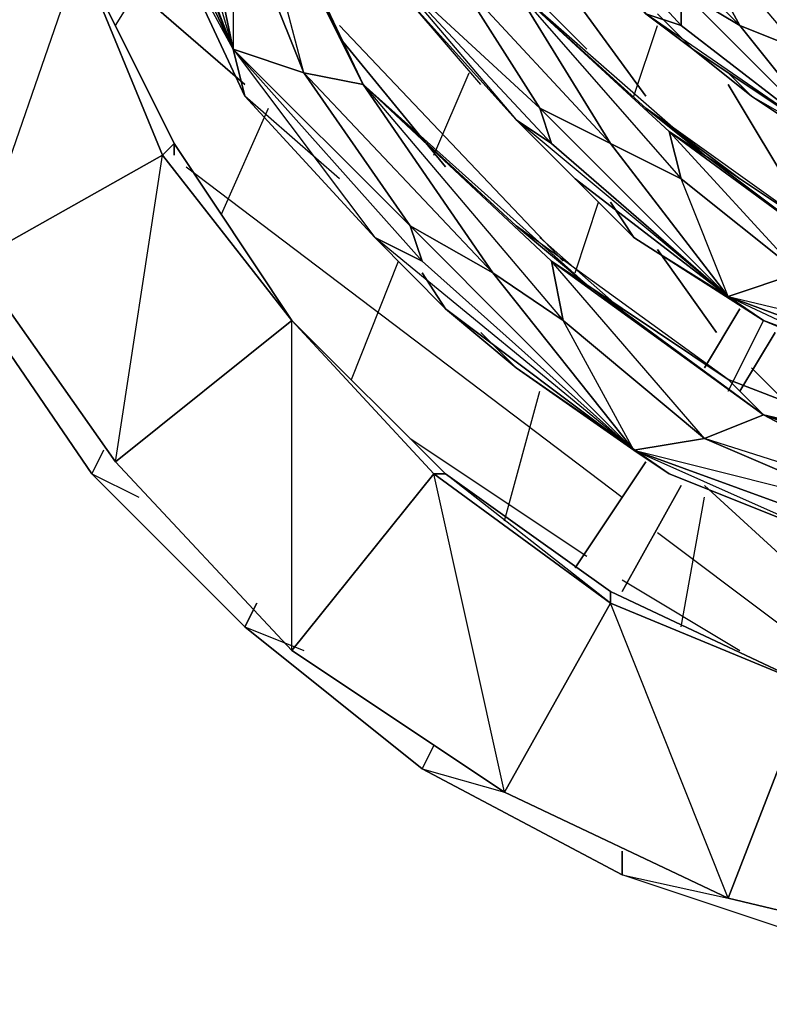
# Model space of a CAD drawing. Units: inches. Extents: x 0 to 29.9, y -28.8 to 0.
# Drawn here: x 18.5 to 21, y -23.3 to -19.9 of the extents above; entities that cross this region are included whole.
import ezdxf

# ---------------------------------------------------------------- set-up
doc = ezdxf.new("R2010")
doc.units = ezdxf.units.IN
doc.header["$MEASUREMENT"] = 0
doc.layers.get('0').update_dxf_attribs({"true_color": 0xe5a6d7})

msp = doc.modelspace()

# ---------------------------------------------------------------- linework, layer by layer
at = {"color": 214}
for points in [[(22.7551, -23.2886), (21.986, -23.2482), (21.2592, -23.0867), (20.5325, -22.8444), (19.8461, -22.481), (19.2385, -21.9946), (18.7136, -21.4697), (18.2695, -20.8218), (17.9465, -20.1354), (17.7042, -19.4067), (17.5831, -18.6395), (17.5831, -17.8704), (17.7042, -17.1033), (17.7849, -17.2244)], [(20.6132, -20.1757), (19.8461, -19.124), (20.0076, -18.8414)], [(19.8461, -19.124), (20.6132, -20.1757)], [(18.6329, -19.6105), (19.2385, -20.1354)], [(19.2385, -20.1354), (18.6329, -19.6105)], [(18.7944, -19.9335), (18.9962, -19.6105)], [(18.7944, -19.9335), (18.9962, -19.6105)], [(19.5634, -19.9335), (20.3306, -20.741)], [(20.3306, -20.741), (19.5634, -19.9335)], [(20.5728, -20.1757), (20.6536, -19.9335)], [(20.5728, -20.1757), (20.6536, -19.9335)], [(19.8864, -20.3776), (20.0076, -20.095)], [(19.8864, -20.3776), (20.0076, -20.095)], [(20.8959, -20.1354), (21.1381, -20.5391)], [(21.1381, -20.5391), (20.8959, -20.1354)], [(19.1577, -20.5795), (19.3193, -20.2161)], [(19.1577, -20.5795), (19.3193, -20.2161)], [(19.0366, -20.418), (20.5325, -21.5505)], [(19.0366, -20.418), (20.5325, -21.5505)], [(20.371, -20.7814), (20.4517, -20.5391)], [(20.371, -20.7814), (20.4517, -20.5391)], [(20.6536, -20.7006), (20.8555, -20.9852)], [(20.8555, -20.9852), (20.6536, -20.7006)], [(18.3098, -20.741), (18.2695, -20.8218), (18.7136, -21.4697), (18.8751, -21.5505)], [(19.6038, -21.1467), (19.7653, -20.741)], [(19.6038, -21.1467), (19.7653, -20.741)], [(18.754, -21.389), (18.7136, -21.4697), (18.2695, -20.8218), (18.431, -20.9044)], [(20.9766, -21.1063), (21.0977, -21.2275)], [(21.0977, -21.2275), (20.9766, -21.1063)], [(20.1287, -21.6312), (20.2498, -21.1871)], [(20.1287, -21.6312), (20.2498, -21.1871)], [(19.8057, -21.3486), (20.4113, -21.7523)], [(19.8057, -21.3486), (20.4113, -21.7523)], [(18.754, -21.389), (18.7136, -21.4697), (19.2385, -21.9946), (18.7136, -21.4697), (18.8751, -21.5505)], [(20.8151, -21.5101), (21.7438, -22.3599)], [(21.7438, -22.3599), (20.8151, -21.5101)], [(20.7343, -21.9946), (20.8151, -21.5505)], [(20.7343, -21.9946), (20.8151, -21.5505)], [(20.6536, -21.6716), (21.4611, -22.2772)], [(20.6536, -21.6716), (21.4611, -22.2772)], [(20.5325, -21.8331), (20.9362, -22.0754)], [(20.5325, -21.8331), (20.9362, -22.0754)], [(19.2385, -21.9946), (19.2789, -21.9138)], [(19.2789, -21.9138), (19.2385, -21.9946), (19.4404, -22.0754)], [(19.8864, -22.4003), (19.8461, -22.481), (19.2385, -21.9946), (19.4404, -22.0754)], [(19.2385, -21.9946), (19.8461, -22.481), (20.1287, -22.5618)], [(19.8864, -22.4003), (19.8461, -22.481), (20.5325, -22.8444), (20.8959, -22.9252)], [(20.5325, -22.7637), (20.5325, -22.8444), (19.8461, -22.481), (20.1287, -22.5618)], [(21.2592, -23.0059), (21.2592, -23.0867), (20.5325, -22.8444), (20.5325, -22.7637)], [(21.2592, -23.0059), (21.2592, -23.0867), (20.5325, -22.8444), (20.8959, -22.9252)]]:
    msp.add_lwpolyline(points, dxfattribs=at)
at = {"color": 74}
for points in [[(18.9559, -18.6395), (18.754, -18.4376), (19.0366, -19.2452), (18.8751, -18.9222), (19.1981, -20.0142), (18.9559, -19.5701), (18.8347, -19.2452), (19.1981, -20.0142), (18.754, -18.9222), (18.8347, -19.0837), (18.6732, -18.478)], [(19.1981, -20.0142), (18.8347, -19.0837), (18.8751, -18.9222), (18.754, -18.4376)], [(19.9672, -19.4067), (19.8057, -19.0029), (20.0883, -19.6912), (19.8864, -19.2452), (20.1691, -19.8124), (20.0883, -19.6912), (20.4113, -20.0142)], [(19.6442, -20.1354), (19.5634, -19.9739), (19.9268, -20.418), (19.5634, -19.9739), (19.3193, -19.449), (19.1981, -19.1644)], [(19.4404, -19.6912), (19.1981, -19.1644), (19.5634, -19.9739), (19.3193, -19.449), (19.6442, -20.1354), (19.5634, -19.9739), (19.9268, -20.418)], [(20.1287, -19.1644), (20.3306, -19.5701), (20.6132, -19.8931), (20.7747, -20.0142)], [(19.4404, -20.095), (19.1981, -19.4893), (19.2385, -19.3259), (19.6442, -20.1354)], [(19.4404, -20.095), (19.1981, -19.4893), (19.2385, -19.3259)], [(19.5211, -19.3663), (19.8057, -19.8527), (20.1691, -20.2565), (20.371, -20.4584)], [(18.9155, -19.4067), (18.9559, -19.5701), (19.2385, -20.1757), (19.1981, -20.0142)], [(20.9362, -19.9335), (20.7343, -19.8124), (20.4921, -19.4893), (20.694, -19.4893)], [(21.0977, -19.8527), (20.694, -19.4893), (21.1381, -20.0142), (21.2592, -20.3372), (21.34, -20.418), (20.9766, -20.1757), (20.8959, -20.095)], [(18.9559, -19.5701), (19.2385, -20.1757), (19.6846, -20.6603), (19.9268, -20.9044)], [(20.1691, -19.8124), (20.0883, -19.6912), (20.4113, -20.0142), (20.0883, -19.6912)], [(20.4921, -20.3372), (20.2498, -20.2161), (19.9672, -19.772), (20.1691, -19.8124)], [(20.2498, -20.2161), (20.2902, -20.3372), (20.8959, -20.8621), (20.2498, -20.2161), (20.4921, -20.3372), (19.9672, -19.772)], [(20.7747, -20.0142), (20.9766, -20.1757), (21.2592, -20.3372), (20.9362, -19.9335), (21.1381, -20.0142), (21.0977, -19.8527), (21.1785, -19.8931), (21.5015, -20.095), (21.0574, -19.772), (21.2592, -19.9335)], [(20.6132, -20.2161), (20.1691, -19.8124)], [(20.0479, -20.1354), (19.8057, -19.8527), (20.1691, -20.2565)], [(20.7747, -20.0142), (20.6536, -19.8931)], [(20.7747, -20.0142), (20.7343, -19.9739)], [(20.7747, -20.0142), (20.9766, -20.1757)], [(20.0883, -20.7814), (19.8057, -20.6199), (19.4404, -20.095), (19.6442, -20.1354)], [(19.6442, -20.1354), (19.4404, -20.095)], [(19.8057, -20.6199), (19.8461, -20.741), (20.5728, -21.389), (19.8057, -20.6199), (20.0883, -20.7814), (19.4404, -20.095)], [(19.6442, -20.1354), (20.1691, -20.6199)], [(21.017, -21.2678), (20.8959, -21.1467), (21.4207, -21.3486), (20.8959, -21.1467), (20.4113, -20.8218), (20.1691, -20.6199), (20.4113, -20.8218), (20.2902, -20.741), (19.6442, -20.1354)], [(20.4113, -20.8218), (19.6442, -20.1354)], [(19.5634, -20.4584), (19.2385, -20.1757), (19.6846, -20.6603)], [(20.9766, -20.1757), (21.34, -20.418), (21.7034, -20.5795), (21.9456, -20.6199)], [(20.4921, -20.5391), (20.5728, -20.6603), (21.017, -20.9448), (20.8959, -20.8621), (20.7343, -20.4584), (21.1381, -20.7814), (20.694, -20.2969), (21.2996, -20.741), (20.8151, -20.3776), (21.1785, -20.6199), (20.6132, -20.2161), (20.9362, -20.4584)], [(21.6226, -20.7814), (21.1785, -20.6199), (20.8151, -20.3776), (20.6132, -20.2161)], [(20.371, -20.4584), (20.5728, -20.6603), (20.8959, -20.8621), (20.4921, -20.3372), (20.7343, -20.4584), (20.694, -20.2969), (20.8151, -20.3776)], [(20.8959, -20.8621), (20.4921, -20.3372), (20.7343, -20.4584), (21.1381, -20.7814), (20.7343, -20.4584), (20.694, -20.2969), (21.2996, -20.741)], [(20.694, -20.2969), (20.7343, -20.4584)], [(20.371, -20.4584), (20.5728, -20.6603)], [(20.5728, -20.9448), (20.2498, -20.6603)], [(20.5728, -20.6603), (21.017, -20.9448), (21.5015, -21.1467), (21.7841, -21.1871)], [(19.9268, -20.9044), (20.1691, -21.1063), (20.5728, -21.389), (20.0883, -20.7814), (20.3306, -20.9448), (20.2902, -20.741), (20.4113, -20.8218)], [(20.0479, -20.9852), (20.1691, -21.1063), (20.694, -21.4697), (20.5728, -21.389), (20.3306, -20.9448), (20.8151, -21.3486), (20.2902, -20.741), (21.017, -21.2678), (20.4113, -20.8218)], [(20.8151, -21.3486), (20.3306, -20.9448), (20.2902, -20.741), (21.017, -21.2678)], [(20.2902, -20.741), (20.3306, -20.9448)], [(20.5728, -21.389), (20.0883, -20.7814), (20.3306, -20.9448), (20.8151, -21.3486)], [(21.1381, -20.7814), (20.8959, -20.8621)], [(21.7841, -21.1871), (21.663, -21.1467), (21.5823, -21.0256), (21.1381, -20.7814), (20.8959, -20.8621), (21.5015, -21.1467), (21.663, -21.1467), (20.8959, -20.8621), (21.5823, -21.0256)], [(19.9268, -20.9044), (20.1691, -21.1063)], [(21.34, -21.0659), (21.017, -20.9448), (21.5015, -21.1467), (21.7841, -21.1871), (21.663, -21.1871)], [(20.1691, -21.1063), (20.694, -21.4697), (21.2996, -21.712), (21.6226, -21.7927)], [(21.4207, -21.3486), (20.8959, -21.1467), (21.017, -21.2678), (20.8151, -21.3486), (20.5728, -21.389), (21.2996, -21.712)], [(21.017, -21.2678), (20.8151, -21.3486)], [(21.986, -21.6312), (21.017, -21.2678), (21.8649, -21.5101)], [(20.8151, -21.3486), (20.5728, -21.389)], [(21.0977, -21.6312), (20.694, -21.4697), (21.2996, -21.712), (21.6226, -21.7927), (21.5015, -21.7523)]]:
    msp.add_lwpolyline(points, dxfattribs=at)
for points in [[(18.8347, -19.0837), (19.1981, -20.0142), (18.8347, -19.2452), (18.754, -18.9222)], [(18.8751, -18.9222), (19.0366, -19.2452), (19.1981, -20.0142), (18.8347, -19.0837)], [(18.9559, -19.5701), (18.8347, -19.2452), (19.1981, -20.0142), (19.2385, -20.1757)], [(19.1981, -19.4893), (19.4404, -20.095), (19.1981, -20.0142), (19.0366, -19.2452)], [(19.0366, -19.2452), (19.1981, -19.4893), (19.1981, -20.0142)], [(19.3193, -19.449), (19.5634, -19.9739), (19.6442, -20.1354), (19.2385, -19.3259)], [(19.2385, -19.3259), (19.6442, -20.1354), (19.4404, -20.095)], [(20.6132, -19.8931), (20.3306, -19.5701), (20.2902, -19.449), (20.7343, -19.9335)], [(20.4921, -19.4893), (20.7343, -19.8124), (20.7343, -19.9335), (20.2902, -19.449)], [(20.4921, -19.4893), (20.2902, -19.449), (20.7343, -19.8124), (20.7343, -19.9335), (21.2592, -20.3372), (20.7343, -19.8124), (20.9362, -19.9335)], [(20.6132, -19.8931), (20.7343, -19.9335), (20.2902, -19.449)], [(21.0977, -19.8527), (21.1381, -20.0142), (20.9362, -19.9335), (20.694, -19.4893)], [(20.694, -19.4893), (20.9362, -19.9335)], [(20.1691, -20.2565), (19.8057, -19.8527), (19.7249, -19.7316), (20.2902, -20.3372)], [(20.2498, -20.2161), (20.2902, -20.3372), (19.7249, -19.7316), (19.9672, -19.772)], [(19.9672, -19.772), (19.7249, -19.7316), (20.2498, -20.2161)], [(20.1691, -20.2565), (20.2902, -20.3372), (19.7249, -19.7316)], [(20.8151, -20.3776), (20.694, -20.2969), (20.1691, -19.8124), (20.6132, -20.2161)], [(20.694, -20.2969), (20.1691, -19.8124), (20.7343, -20.4584), (20.4921, -20.3372), (20.1691, -19.8124)], [(20.1691, -19.8124), (20.4921, -20.3372)], [(20.1691, -19.8124), (20.6132, -20.2161), (20.8151, -20.3776)], [(20.7343, -19.8124), (20.9362, -19.9335), (21.2592, -20.3372), (20.7343, -19.9335)], [(20.7343, -19.9335), (21.2592, -20.3372), (20.7747, -20.0142), (20.6132, -19.8931)], [(20.6132, -19.8931), (20.7747, -20.0142), (21.2592, -20.3372)], [(21.2592, -20.3372), (20.9362, -19.9335), (21.1381, -20.0142), (21.4207, -20.2565)], [(20.7343, -19.9739), (20.7747, -20.0142)], [(19.6846, -20.6603), (19.2385, -20.1757), (19.1981, -20.0142), (19.8461, -20.741)], [(19.8057, -20.6199), (19.8461, -20.741), (19.1981, -20.0142), (19.4404, -20.095)], [(19.4404, -20.095), (19.1981, -20.0142), (19.8057, -20.6199)], [(19.6846, -20.6603), (19.8461, -20.741), (19.1981, -20.0142)], [(20.9766, -20.1757), (20.7747, -20.0142), (21.2592, -20.3372), (21.34, -20.418)], [(20.8959, -20.095), (20.9766, -20.1757)], [(20.1691, -20.6199), (19.6442, -20.1354)], [(20.2902, -20.741), (19.6442, -20.1354), (20.3306, -20.9448), (20.0883, -20.7814), (19.6442, -20.1354)], [(19.6442, -20.1354), (20.0883, -20.7814)], [(20.2498, -20.2161), (20.4921, -20.3372), (20.8959, -20.8621), (20.2902, -20.3372)], [(20.9362, -20.4584), (20.6132, -20.2161)], [(20.2902, -20.3372), (20.8959, -20.8621), (20.371, -20.4584), (20.1691, -20.2565)], [(20.1691, -20.2565), (20.371, -20.4584), (20.8959, -20.8621)], [(20.8151, -20.3776), (21.1785, -20.6199), (21.2996, -20.741), (20.694, -20.2969)], [(20.2902, -20.3776), (20.371, -20.4584)], [(20.2902, -20.3776), (20.371, -20.4584)], [(20.5728, -20.6603), (20.371, -20.4584), (20.8959, -20.8621), (21.017, -20.9448)], [(20.4921, -20.5391), (20.5728, -20.6603)], [(19.8057, -20.6199), (20.0883, -20.7814), (20.5728, -21.389), (19.8461, -20.741)], [(20.1691, -20.6199), (20.4113, -20.8218), (20.8959, -21.1467)], [(19.8461, -20.741), (20.5728, -21.389), (19.9268, -20.9044), (19.6846, -20.6603)], [(19.6846, -20.6603), (19.9268, -20.9044), (20.5728, -21.389)], [(20.5728, -20.9448), (20.2498, -20.6603)], [(20.4113, -20.8218), (20.8959, -21.1467), (21.017, -21.2678), (20.2902, -20.741)], [(19.8461, -20.7814), (19.9268, -20.9044)], [(19.8461, -20.7814), (19.9268, -20.9044)], [(21.1381, -20.7814), (21.5823, -21.0256), (21.663, -21.1467), (20.8959, -20.8621)], [(21.5015, -21.1467), (21.017, -20.9448), (20.8959, -20.8621), (21.663, -21.1467)], [(20.1691, -21.1063), (19.9268, -20.9044), (20.5728, -21.389), (20.694, -21.4697)], [(20.0479, -20.9852), (20.1691, -21.1063)], [(21.7034, -21.6312), (21.3804, -21.5908), (20.8151, -21.3486), (21.017, -21.2678)], [(21.017, -21.2678), (21.7034, -21.4293)], [(21.017, -21.2678), (21.986, -21.5101), (21.8649, -21.5101)], [(21.8649, -21.5101), (21.986, -21.6312), (21.7034, -21.6312), (21.017, -21.2678)], [(21.017, -21.2678), (21.7034, -21.4293), (21.986, -21.5101), (21.8649, -21.5101), (21.986, -21.6312), (21.7034, -21.6312)], [(20.8151, -21.3486), (21.3804, -21.5908), (21.4611, -21.712), (20.5728, -21.389)], [(20.8151, -21.3486), (21.3804, -21.5908), (21.4611, -21.712), (20.5728, -21.389), (21.3804, -21.5908), (21.7034, -21.6312)], [(21.2996, -21.712), (20.694, -21.4697), (20.5728, -21.389), (21.4611, -21.712)]]:
    msp.add_lwpolyline(points, close=True, dxfattribs=at)
at = {"color": 136}
for points in [[(18.4713, -19.0029), (18.6732, -19.6912), (18.9559, -20.3776), (18.6732, -19.6912)], [(18.3098, -20.741), (17.9465, -19.9739), (18.6732, -19.6912), (18.9559, -20.3776)], [(18.6732, -19.6912), (17.9465, -19.9739), (18.3098, -20.741)], [(18.9559, -20.3776), (18.6732, -19.6912), (18.9962, -20.3372)], [(18.6732, -19.6912), (18.9962, -20.3372), (18.9559, -20.3776), (19.4, -20.9448), (18.9962, -20.3372)], [(18.9962, -20.3372), (19.4, -20.9448), (18.9559, -20.3776)], [(18.9962, -20.3372), (19.4, -20.9448)], [(18.7944, -21.4293), (18.3098, -20.741), (18.9559, -20.3776), (19.4, -20.9448)], [(18.9559, -20.3776), (18.3098, -20.741), (18.7944, -21.4293)], [(19.4, -20.9448), (18.7944, -21.4293), (19.4, -22.0754)], [(19.4, -20.9448), (19.8864, -21.4697), (19.4, -22.0754), (20.1287, -22.5618), (19.8864, -21.4697), (19.9268, -21.4697)], [(20.4921, -21.8735), (21.1785, -22.1965), (20.4921, -21.9138)], [(20.4921, -21.8735), (21.1785, -22.1965)], [(20.4921, -21.9138), (20.1287, -22.5618), (20.8959, -22.9252)], [(21.1785, -22.1965), (20.8959, -22.9252), (21.7438, -23.1271), (20.8959, -22.9252), (21.1785, -22.1965), (21.8649, -22.4003)]]:
    msp.add_lwpolyline(points, close=True, dxfattribs=at)
for points in [[(18.9962, -20.3372), (18.6732, -19.6912)], [(19.4, -20.9448), (18.9962, -20.3372), (18.9962, -20.3776), (18.9962, -20.3372)], [(18.3098, -20.741), (18.7944, -21.4293)], [(18.7944, -21.4293), (19.4, -22.0754), (18.7944, -21.4293), (19.4, -20.9448), (19.8864, -21.4697), (19.4, -22.0754), (20.1287, -22.5618), (19.4, -22.0754), (19.8864, -21.4697), (20.4921, -21.9138), (20.1287, -22.5618), (20.8959, -22.9252), (20.1287, -22.5618), (20.4921, -21.9138), (21.1785, -22.1965)], [(20.4921, -21.9138), (19.8864, -21.4697), (19.4, -20.9448), (19.9268, -21.4697), (19.4, -20.9448)], [(20.4921, -21.9138), (19.9268, -21.4697), (19.4, -20.9448)], [(21.1785, -22.1965), (20.4921, -21.8735), (20.4921, -21.9138), (19.8864, -21.4697), (19.9268, -21.4697), (20.4921, -21.8735), (19.9268, -21.4697), (19.8864, -21.4697)], [(20.4921, -21.8735), (19.9268, -21.4697), (20.4921, -21.8735), (20.4921, -21.9138)], [(20.4921, -21.8735), (21.1785, -22.1965), (21.7438, -23.1271), (20.8959, -22.9252), (21.1785, -22.1965), (20.4921, -21.9138)]]:
    msp.add_lwpolyline(points, dxfattribs=at)
at = {"color": 183}
for points in [[(20.8151, -21.1063), (20.9362, -20.9044)], [(21.017, -20.9448), (20.8959, -21.1871)], [(21.0574, -20.9852), (20.9362, -21.1871)], [(20.371, -21.7927), (20.6132, -21.4293)], [(20.5325, -21.8735), (20.7343, -21.5101)], [(20.7343, -21.5101), (20.5325, -21.8735)], [(20.7343, -21.5101), (20.5325, -21.8735)]]:
    msp.add_lwpolyline(points, close=True, dxfattribs=at)
for points in [[(21.017, -20.9448), (20.8959, -21.1871)], [(21.0574, -20.9852), (20.9362, -21.1871)]]:
    msp.add_lwpolyline(points, dxfattribs=at)

doc.saveas('drawing.dxf')
